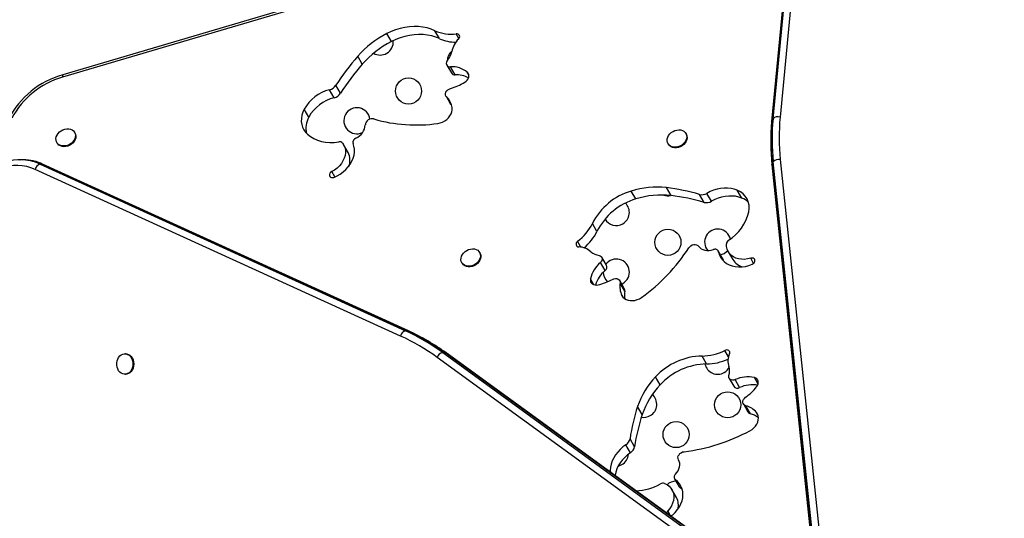
# Model space of a CAD drawing. Extents: x 383 to 1059, y 2253 to 2812.
# Drawn here: x 832 to 865, y 2540 to 2557 of the extents above; entities that cross this region are included whole.
import ezdxf

# ---------------------------------------------------------------- set-up
doc = ezdxf.new("R2010")
doc.units = 0
doc.header["$LTSCALE"] = 0.125
doc.header["$MEASUREMENT"] = 0
doc.header["$PDMODE"] = 35
doc.layers.get('0').update_dxf_attribs({"linetype": 'CONTINUOUS'})
doc.layers.get('DEFPOINTS').update_dxf_attribs({"linetype": 'CONTINUOUS'})
doc.layers.add('CONTOUR', color=7, linetype='CONTINUOUS')
doc.layers.add('DIM_IMP_BORDURE', color=7, linetype='CONTINUOUS')
doc.styles.add('DIM', font='romans.shx')
doc.dimstyles.new('Implantation (Pied-mètre)', dxfattribs={"dimscale": 96, "dimtxt": 0.09375, "dimasz": 0.125, "dimexe": 0.125, "dimexo": 0.125, "dimgap": 0.03, "dimtad": 1, "dimdec": 3, "dimzin": 0, "dimdsep": 46, "dimlunit": 4, "dimtxsty": 'DIM', "dimblk1": 'OBLIQUE', "dimblk2": 'OBLIQUE', "dimsah": 1, "dimcen": 0.089844, "dimdle": 0.125, "dimclrt": 7, "dimadec": 0, "dimazin": 0, "dimtfac": 1, "dimtdec": 0, "dimtofl": 0, "dimtmove": 0, "dimatfit": 3, "dimldrblk": 'OBLIQUE', "dimfxl": 0, "dimfrac": 2, "dimtolj": 1, "dimtzin": 0, "dimarcsym": 0})

# ---------------------------------------------------------------- blocks, each defined once
blk = doc.blocks.new('_OBLIQUE')
at = {"color": 0, "linetype": 'ByBlock'}
blk.add_line((-0.5, -0.5), (0.5, 0.5), dxfattribs=at)
blk = doc.blocks.new('*D277')
at = {"layer": 'DEFPOINTS', "color": 0}
for p in [(1050.39, 2794.847), (503.44, 2610.155), (1050.39, 2462.233)]:
    blk.add_point(p, dxfattribs=at)
at = {"layer": 'DIM_IMP_BORDURE', "color": 0, "lineweight": -2}
for p, q in [((503.44, 2619.155), (503.44, 2803.847)), ((1050.39, 2471.233), (1050.39, 2803.847)), ((494.44, 2794.847), (1059.39, 2794.847))]:
    blk.add_line(p, q, dxfattribs=at)
at = {"layer": 'DIM_IMP_BORDURE', "color": 0, "lineweight": -2, "xscale": 9, "yscale": 9, "zscale": 9, "rotation": 180}
blk.add_blockref('_OBLIQUE', (503.44, 2794.847), dxfattribs=at)
at = {"layer": 'DIM_IMP_BORDURE', "color": 0, "lineweight": -2, "xscale": 9, "yscale": 9, "zscale": 9}
blk.add_blockref('_OBLIQUE', (1050.39, 2794.847), dxfattribs=at)
at = {"layer": 'DIM_IMP_BORDURE', "color": 7, "insert": (776.915, 2802.139), "char_height": 6.75, "attachment_point": 5, "style": 'DIM'}
blk.add_mtext('\\A1;45\'-7" [13.893m]', dxfattribs=at)

msp = doc.modelspace()

# ---------------------------------------------------------------- linework, layer by layer
at = {"layer": 'CONTOUR'}
for p, q in [((858.177, 2566.846), (856.891, 2553.432)), ((858.186, 2566.873), (856.9, 2553.459)), ((856.939, 2553.525), (858.225, 2566.94)), ((858.46, 2566.995), (857.174, 2553.58)), ((847.716, 2559.244), (833.095, 2554.925)), ((847.72, 2559.324), (833.1, 2555.004)), ((844.131, 2556.121), (843.977, 2556.387)), ((845.747, 2556.217), (845.593, 2556.484)), ((846.398, 2556.222), (846.309, 2556.376)), ((843.154, 2555.359), (843, 2555.626)), ((845.989, 2555.331), (846.143, 2555.064)), ((846.269, 2555.004), (846.115, 2555.271)), ((846.726, 2555.004), (846.677, 2555.088)), ((842.422, 2554.383), (842.268, 2554.65)), ((842.211, 2554.234), (842.057, 2554.501)), ((845.964, 2554.285), (846.118, 2554.019)), ((846.14, 2553.99), (845.986, 2554.257)), ((846.14, 2553.99), (846.118, 2554.019)), ((846.151, 2553.98), (846.14, 2553.99)), ((841.359, 2553.582), (841.205, 2553.848)), ((856.9, 2553.459), (856.939, 2553.525)), ((833.512, 2553.051), (833.498, 2553.076)), ((854.025, 2553.012), (854.011, 2553.037)), ((832.902, 2552.732), (832.917, 2552.707)), ((842.678, 2552.394), (842.524, 2552.661)), ((853.415, 2552.694), (853.43, 2552.669)), ((831.664, 2552.149), (831.677, 2552.149)), ((831.754, 2552.149), (831.677, 2552.149)), ((831.773, 2552.149), (831.754, 2552.149)), ((832.343, 2552.002), (844.605, 2546.408)), ((832.42, 2552.002), (832.343, 2552.002)), ((844.682, 2546.408), (832.42, 2552.002)), ((844.71, 2546.402), (832.448, 2551.996)), ((856.9, 2551.976), (858.486, 2536.837)), ((856.948, 2552.08), (856.909, 2552.014)), ((856.909, 2552.014), (858.495, 2536.875)), ((858.534, 2536.941), (856.948, 2552.08)), ((857.183, 2552.162), (858.769, 2537.024)), ((844.44, 2546.231), (832.178, 2551.826)), ((842.231, 2551.573), (842.127, 2551.752)), ((852.335, 2550.835), (852.181, 2551.101)), ((853.515, 2550.948), (853.361, 2551.215)), ((854.624, 2550.72), (854.47, 2550.987)), ((854.87, 2550.756), (854.716, 2551.023)), ((855.892, 2550.864), (855.738, 2551.131)), ((851.03, 2549.745), (850.876, 2550.012)), ((850.493, 2549.218), (850.381, 2549.413)), ((847.104, 2549.016), (847.09, 2549.041)), ((855.251, 2548.822), (855.097, 2549.089)), ((855.262, 2548.793), (855.108, 2549.06)), ((855.438, 2549.064), (855.592, 2548.798)), ((846.494, 2548.698), (846.509, 2548.673)), ((851.3, 2548.43), (851.146, 2548.696)), ((851.349, 2548.613), (851.195, 2548.88)), ((855.262, 2548.793), (855.27, 2548.758)), ((856.287, 2548.673), (856.189, 2548.844)), ((850.924, 2547.956), (850.811, 2548.15)), ((851.947, 2547.828), (851.793, 2548.094)), ((851.962, 2547.737), (851.808, 2548.004)), ((851.859, 2547.981), (851.898, 2548.001)), ((851.88, 2547.573), (851.866, 2547.597)), ((844.605, 2546.408), (844.682, 2546.408)), ((845.852, 2545.678), (858.172, 2536.733)), ((845.929, 2545.678), (845.852, 2545.678)), ((858.249, 2536.733), (845.929, 2545.678)), ((858.286, 2536.722), (845.966, 2545.667)), ((855.444, 2545.533), (855.319, 2545.748)), ((835.213, 2545.637), (835.184, 2545.637)), ((857.983, 2536.57), (845.664, 2545.515)), ((854.709, 2545.294), (854.555, 2545.561)), ((835.184, 2544.949), (835.213, 2544.949)), ((853.149, 2544.595), (852.995, 2544.862)), ((855.465, 2544.812), (855.619, 2544.545)), ((855.817, 2544.502), (855.663, 2544.769)), ((856.437, 2544.617), (856.311, 2544.835)), ((852.547, 2543.597), (852.393, 2543.864)), ((855.942, 2543.953), (856.096, 2543.686)), ((856.181, 2543.623), (856.027, 2543.89)), ((856.427, 2543.587), (856.38, 2543.667)), ((852.293, 2542.518), (852.139, 2542.784)), ((852.155, 2542.315), (852.001, 2542.582)), ((851.471, 2541.721), (851.471, 2541.67)), ((851.522, 2541.633), (851.471, 2541.721)), ((853.631, 2541.439), (853.785, 2541.173)), ((853.813, 2541.142), (853.66, 2541.409)), ((853.699, 2540.808), (853.545, 2541.075)), ((853.758, 2540.493), (853.798, 2540.502)), ((853.5, 2540.197), (853.406, 2540.359))]:
    msp.add_line(p, q, dxfattribs=at)
at = {"layer": 'CONTOUR', "flags": 128}
for points in [[(845.593, 2556.484), (845.465, 2556.536), (845.329, 2556.577), (845.188, 2556.605), (845.041, 2556.621), (844.89, 2556.624), (844.737, 2556.615), (844.582, 2556.594), (844.428, 2556.56), (844.274, 2556.514), (844.124, 2556.456), (843.977, 2556.387)], [(845.747, 2556.217), (845.619, 2556.269), (845.483, 2556.31), (845.342, 2556.338), (845.195, 2556.354), (845.044, 2556.358), (844.891, 2556.349), (844.736, 2556.327), (844.582, 2556.293), (844.428, 2556.247), (844.278, 2556.19), (844.131, 2556.121)], [(846.591, 2554.752), (846.637, 2554.785), (846.676, 2554.825), (846.705, 2554.87), (846.724, 2554.918), (846.73, 2554.966), (846.724, 2555.012), (846.706, 2555.054), (846.677, 2555.088)], [(845.986, 2554.257), (845.961, 2554.29), (845.948, 2554.33), (845.949, 2554.373), (845.962, 2554.418), (845.987, 2554.46), (846.022, 2554.496), (846.066, 2554.526), (846.114, 2554.545)], [(841.205, 2553.848), (841.159, 2553.746), (841.127, 2553.643), (841.11, 2553.539), (841.108, 2553.436), (841.121, 2553.337), (841.148, 2553.243), (841.19, 2553.156), (841.245, 2553.076), (841.313, 2553.005)], [(845.692, 2553.373), (845.771, 2553.39), (845.848, 2553.418), (845.921, 2553.457), (845.988, 2553.506), (846.047, 2553.562), (846.096, 2553.625), (846.133, 2553.692), (846.158, 2553.762), (846.169, 2553.832), (846.167, 2553.9)], [(856.891, 2553.432), (856.892, 2553.438), (856.9, 2553.459)], [(832.991, 2553.085), (833.046, 2553.127), (833.107, 2553.16), (833.172, 2553.182), (833.238, 2553.193), (833.303, 2553.193), (833.363, 2553.18), (833.417, 2553.156), (833.462, 2553.122), (833.496, 2553.078), (833.518, 2553.028), (833.527, 2552.973), (833.522, 2552.914), (833.505, 2552.856), (833.474, 2552.799), (833.433, 2552.746), (833.382, 2552.7), (833.324, 2552.663), (833.26, 2552.635), (833.194, 2552.618), (833.129, 2552.613), (833.066, 2552.62), (833.008, 2552.638), (832.959, 2552.667), (832.919, 2552.706), (832.891, 2552.753), (832.876, 2552.807), (832.873, 2552.864), (832.885, 2552.923), (832.909, 2552.981), (832.945, 2553.036), (832.991, 2553.085)], [(833.512, 2553.051), (833.532, 2553.003), (833.541, 2552.948), (833.537, 2552.889), (833.519, 2552.831), (833.489, 2552.774), (833.447, 2552.721), (833.396, 2552.675), (833.338, 2552.638), (833.275, 2552.61), (833.209, 2552.593), (833.143, 2552.588), (833.08, 2552.595), (833.023, 2552.613), (832.973, 2552.642), (832.934, 2552.681), (832.917, 2552.707)], [(841.313, 2553.005), (841.415, 2552.927), (841.528, 2552.86), (841.651, 2552.807), (841.783, 2552.767), (841.922, 2552.742), (842.067, 2552.731), (842.215, 2552.735), (842.366, 2552.753)], [(853.435, 2552.964), (853.475, 2553.017), (853.525, 2553.064), (853.583, 2553.103), (853.646, 2553.132), (853.711, 2553.15), (853.777, 2553.156), (853.841, 2553.151), (853.899, 2553.134), (853.949, 2553.106), (853.99, 2553.068), (854.019, 2553.021), (854.036, 2552.969), (854.04, 2552.912), (854.03, 2552.853), (854.008, 2552.795), (853.973, 2552.74), (853.928, 2552.689), (853.873, 2552.646), (853.813, 2552.612), (853.748, 2552.589), (853.682, 2552.576), (853.617, 2552.576), (853.556, 2552.587), (853.501, 2552.61), (853.456, 2552.643), (853.42, 2552.686), (853.397, 2552.735), (853.387, 2552.79), (853.39, 2552.848), (853.406, 2552.907), (853.435, 2552.964)], [(854.025, 2553.012), (854.034, 2552.996), (854.051, 2552.944), (854.054, 2552.887), (854.045, 2552.828), (854.022, 2552.77), (853.987, 2552.715), (853.942, 2552.664), (853.888, 2552.621), (853.827, 2552.587), (853.762, 2552.564), (853.696, 2552.551), (853.631, 2552.551), (853.57, 2552.562), (853.516, 2552.585), (853.47, 2552.618), (853.435, 2552.661), (853.43, 2552.669)], [(842.489, 2552.714), (842.535, 2552.641), (842.567, 2552.562), (842.585, 2552.476), (842.587, 2552.386), (842.575, 2552.295), (842.548, 2552.203), (842.506, 2552.113), (842.452, 2552.027), (842.385, 2551.946), (842.307, 2551.872), (842.221, 2551.807), (842.127, 2551.752)], [(842.199, 2551.56), (842.31, 2551.61), (842.416, 2551.67), (842.514, 2551.741), (842.604, 2551.821), (842.684, 2551.909), (842.752, 2552.003), (842.808, 2552.102), (842.851, 2552.203), (842.879, 2552.306), (842.892, 2552.409), (842.891, 2552.51), (842.875, 2552.607), (842.844, 2552.698)], [(831.664, 2552.148), (831.595, 2552.147), (831.453, 2552.134), (831.313, 2552.108), (831.175, 2552.07), (831.039, 2552.02), (830.906, 2551.959), (830.777, 2551.885), (830.652, 2551.801), (830.533, 2551.706), (830.419, 2551.6), (830.311, 2551.485), (830.21, 2551.36), (830.117, 2551.227), (830.036, 2551.093), (830.021, 2551.066)], [(832.178, 2551.826), (832.036, 2551.882), (831.891, 2551.924), (831.744, 2551.95), (831.596, 2551.961), (831.448, 2551.957), (831.3, 2551.938), (831.154, 2551.903), (831.01, 2551.853), (830.871, 2551.789), (830.736, 2551.711), (830.606, 2551.618), (830.483, 2551.513), (830.367, 2551.395), (830.259, 2551.266), (830.16, 2551.126), (830.069, 2550.976)], [(832.42, 2552.002), (832.442, 2551.999), (832.448, 2551.996)], [(856.9, 2551.976), (856.901, 2551.994), (856.909, 2552.014)], [(842.127, 2551.752), (842.091, 2551.728), (842.064, 2551.696), (842.049, 2551.66), (842.048, 2551.623), (842.06, 2551.591), (842.084, 2551.567), (842.118, 2551.553), (842.158, 2551.55), (842.199, 2551.56)], [(855.738, 2551.131), (855.636, 2551.166), (855.528, 2551.19), (855.415, 2551.201), (855.298, 2551.201), (855.179, 2551.188), (855.06, 2551.164), (854.942, 2551.128), (854.827, 2551.081), (854.716, 2551.023)], [(855.892, 2550.864), (855.79, 2550.899), (855.682, 2550.923), (855.569, 2550.934), (855.452, 2550.934), (855.333, 2550.921), (855.214, 2550.897), (855.096, 2550.861), (854.981, 2550.814), (854.87, 2550.756)], [(850.381, 2549.413), (850.354, 2549.387), (850.336, 2549.358), (850.327, 2549.327), (850.327, 2549.296), (850.338, 2549.269), (850.358, 2549.247), (850.385, 2549.232), (850.417, 2549.226)], [(854.11, 2549.194), (854.141, 2549.233), (854.181, 2549.266), (854.228, 2549.29), (854.277, 2549.303), (854.327, 2549.306), (854.372, 2549.297), (854.411, 2549.277), (854.441, 2549.247)], [(856.189, 2548.844), (856.086, 2548.819), (855.982, 2548.806), (855.881, 2548.808), (855.785, 2548.822), (855.695, 2548.85), (855.613, 2548.89), (855.54, 2548.941), (855.48, 2549.003), (855.432, 2549.074), (855.398, 2549.153), (855.379, 2549.238), (855.374, 2549.327)], [(846.553, 2549.02), (846.603, 2549.067), (846.66, 2549.106), (846.723, 2549.135), (846.789, 2549.154), (846.855, 2549.16), (846.918, 2549.155), (846.976, 2549.138), (847.027, 2549.11), (847.068, 2549.072), (847.098, 2549.026), (847.115, 2548.974), (847.119, 2548.917), (847.109, 2548.858), (847.087, 2548.8), (847.052, 2548.745), (847.007, 2548.694), (846.953, 2548.651), (846.893, 2548.617), (846.828, 2548.593), (846.762, 2548.581), (846.697, 2548.58), (846.636, 2548.591), (846.581, 2548.614), (846.535, 2548.647), (846.5, 2548.689), (846.476, 2548.738), (846.465, 2548.793), (846.468, 2548.851), (846.484, 2548.91), (846.513, 2548.967), (846.553, 2549.02)], [(847.104, 2549.016), (847.112, 2549.001), (847.129, 2548.949), (847.133, 2548.892), (847.124, 2548.833), (847.101, 2548.775), (847.067, 2548.72), (847.022, 2548.669), (846.968, 2548.626), (846.907, 2548.592), (846.843, 2548.568), (846.776, 2548.556), (846.711, 2548.555), (846.65, 2548.566), (846.596, 2548.589), (846.55, 2548.622), (846.514, 2548.664), (846.509, 2548.673)], [(854.441, 2549.247), (854.482, 2549.202), (854.531, 2549.164), (854.588, 2549.135), (854.652, 2549.114), (854.72, 2549.104), (854.792, 2549.104), (854.865, 2549.113), (854.938, 2549.133)], [(855.108, 2549.06), (855.135, 2548.967), (855.176, 2548.88), (855.231, 2548.801), (855.299, 2548.731), (855.378, 2548.672), (855.467, 2548.623), (855.565, 2548.587), (855.67, 2548.564), (855.781, 2548.553), (855.895, 2548.556), (856.011, 2548.572), (856.126, 2548.601), (856.24, 2548.643)], [(855.171, 2548.96), (855.228, 2548.976), (855.299, 2549.009)], [(855.299, 2549.009), (855.363, 2549.055), (855.416, 2549.108)], [(851.1, 2548.939), (851.139, 2548.928), (851.172, 2548.908), (851.195, 2548.879), (851.208, 2548.845), (851.209, 2548.806), (851.198, 2548.767), (851.177, 2548.73), (851.146, 2548.696)], [(855.251, 2548.822), (855.254, 2548.816), (855.262, 2548.793)], [(856.24, 2548.643), (856.277, 2548.665), (856.307, 2548.695), (856.325, 2548.731), (856.33, 2548.767), (856.322, 2548.801), (856.3, 2548.828), (856.269, 2548.845), (856.23, 2548.85), (856.189, 2548.844)], [(850.811, 2548.15), (850.808, 2548.102), (850.817, 2548.057), (850.838, 2548.018), (850.87, 2547.985), (850.91, 2547.961), (850.958, 2547.947), (851.011, 2547.944), (851.065, 2547.951)], [(851.549, 2548.135), (851.597, 2548.155), (851.647, 2548.163), (851.695, 2548.16), (851.738, 2548.146), (851.773, 2548.121), (851.797, 2548.088), (851.809, 2548.048), (851.808, 2548.004)], [(851.866, 2547.597), (851.903, 2547.543), (851.951, 2547.497), (852.008, 2547.461), (852.075, 2547.436), (852.147, 2547.422), (852.224, 2547.421), (852.303, 2547.431), (852.381, 2547.454), (852.457, 2547.487), (852.527, 2547.531)], [(844.682, 2546.408), (844.704, 2546.405), (844.71, 2546.402)], [(845.929, 2545.678), (845.95, 2545.675), (845.966, 2545.667)], [(855.478, 2545.637), (855.485, 2545.668), (855.483, 2545.699), (855.471, 2545.725), (855.45, 2545.746), (855.422, 2545.76), (855.389, 2545.765), (855.354, 2545.761), (855.319, 2545.748)], [(834.925, 2545.191), (834.914, 2545.259), (834.914, 2545.328), (834.925, 2545.396), (834.947, 2545.46), (834.978, 2545.517), (835.018, 2545.565), (835.065, 2545.602), (835.116, 2545.626), (835.17, 2545.636), (835.225, 2545.633), (835.278, 2545.615), (835.327, 2545.585), (835.371, 2545.542), (835.406, 2545.489), (835.433, 2545.428), (835.449, 2545.362), (835.455, 2545.293), (835.449, 2545.223), (835.432, 2545.157), (835.406, 2545.096), (835.37, 2545.043), (835.327, 2545.001), (835.277, 2544.97), (835.224, 2544.953), (835.17, 2544.95), (835.115, 2544.96), (835.064, 2544.985), (835.018, 2545.021), (834.978, 2545.069), (834.947, 2545.127), (834.925, 2545.191)], [(835.213, 2545.637), (835.254, 2545.633), (835.307, 2545.615), (835.356, 2545.585), (835.399, 2545.542), (835.435, 2545.489), (835.462, 2545.428), (835.478, 2545.362), (835.483, 2545.293), (835.478, 2545.223), (835.461, 2545.157), (835.435, 2545.096), (835.399, 2545.043), (835.355, 2545.001), (835.306, 2544.97), (835.253, 2544.953), (835.213, 2544.949)], [(855.663, 2544.769), (855.619, 2544.755), (855.575, 2544.752), (855.534, 2544.759), (855.499, 2544.776), (855.472, 2544.802), (855.456, 2544.834), (855.451, 2544.872), (855.457, 2544.911)], [(856.389, 2544.527), (856.419, 2544.572), (856.438, 2544.62), (856.445, 2544.668), (856.44, 2544.714), (856.423, 2544.756), (856.394, 2544.791), (856.356, 2544.818), (856.311, 2544.835)], [(856.027, 2543.89), (855.986, 2543.908), (855.954, 2543.935), (855.934, 2543.971), (855.925, 2544.012), (855.93, 2544.056), (855.947, 2544.1), (855.976, 2544.14), (856.014, 2544.175)], [(856.164, 2543.054), (856.234, 2543.098), (856.297, 2543.15), (856.351, 2543.21), (856.394, 2543.276), (856.425, 2543.345), (856.443, 2543.415), (856.448, 2543.484), (856.438, 2543.551), (856.416, 2543.612), (856.38, 2543.667)], [(852.001, 2542.582), (851.901, 2542.507), (851.809, 2542.425), (851.726, 2542.335), (851.653, 2542.24), (851.592, 2542.14), (851.542, 2542.037), (851.505, 2541.932), (851.482, 2541.826), (851.471, 2541.721)], [(853.766, 2542.079), (853.751, 2542.117), (853.749, 2542.16), (853.76, 2542.205), (853.783, 2542.247), (853.816, 2542.285), (853.858, 2542.316), (853.905, 2542.339), (853.955, 2542.35)], [(852.155, 2542.315), (852.055, 2542.241), (851.963, 2542.158), (851.88, 2542.069), (851.807, 2541.973), (851.746, 2541.874), (851.696, 2541.77), (851.659, 2541.665), (851.636, 2541.559), (851.634, 2541.551)], [(853.663, 2541.59), (853.712, 2541.646), (853.752, 2541.707), (853.781, 2541.771), (853.801, 2541.836), (853.809, 2541.9), (853.805, 2541.964), (853.791, 2542.023), (853.766, 2542.079)], [(851.742, 2541.866), (851.796, 2541.882), (851.867, 2541.915)], [(853.571, 2540.23), (853.657, 2540.313), (853.733, 2540.403), (853.796, 2540.499), (853.847, 2540.599), (853.884, 2540.701), (853.906, 2540.805), (853.914, 2540.907), (853.907, 2541.006), (853.885, 2541.101), (853.848, 2541.19), (853.798, 2541.272), (853.735, 2541.345), (853.66, 2541.409)], [(853.299, 2541.285), (853.38, 2541.243), (853.451, 2541.19), (853.51, 2541.127), (853.556, 2541.055), (853.588, 2540.975), (853.605, 2540.89), (853.608, 2540.8), (853.596, 2540.709), (853.568, 2540.617), (853.527, 2540.527), (853.473, 2540.44), (853.406, 2540.359)], [(853.813, 2541.142), (853.796, 2541.158), (853.785, 2541.173)], [(853.892, 2541.075), (853.889, 2541.079), (853.813, 2541.142)], [(853.406, 2540.359), (853.382, 2540.326), (853.371, 2540.29)], [(853.501, 2540.194), (853.535, 2540.206), (853.571, 2540.23)]]:
    msp.add_lwpolyline(points, dxfattribs=at)
at = {"layer": 'CONTOUR'}
for centre in [(844.706, 2554.459), (853.411, 2549.38), (855.416, 2543.924), (853.684, 2542.924)]:
    msp.add_circle(centre, 0.438, dxfattribs=at)
for centre, radius, start, end in [((845.462, 2553.475), 3.27, 117.0197, 138.8599), ((846.143, 2557.715), 1.348, 245.9141, 277.0712), ((846.327, 2556.282), 0.096, 306.9868, 100.6162), ((845.616, 2553.208), 3.27, 117.0197, 138.8599), ((843.756, 2556.104), 0.438, 300, 6.0801), ((846.282, 2557.391), 1.291, 245.4986, 270.6182), ((846.953, 2555.628), 0.81, 134.5539, 168.9528), ((849.447, 2550.026), 8.54, 139.0237, 147.2141), ((843.756, 2556.104), 0.438, 239.3134, 300), ((846.438, 2555.459), 0.438, 129.3491, 178.3397), ((845.55, 2555.899), 0.619, 318.7521, 349.2303), ((849.601, 2549.759), 8.54, 139.0237, 147.2141), ((846.1, 2555.397), 0.127, 132.0532, 276.4564), ((846.174, 2554.495), 0.778, 49.7196, 94.362), ((833.917, 2552.148), 2.971, 105.9731, 152.3487), ((833.868, 2552.238), 2.796, 106.0487, 152.1636), ((833.188, 2554.959), 0.0992, 152.9248, 200.4477), ((846.255, 2555.136), 0.133, 212.6812, 276.0037), ((846.32, 2554.177), 0.828, 61.1746, 93.5368), ((841.971, 2554.847), 0.356, 283.9935, 326.4864), ((845.539, 2556.531), 2.067, 286.1492, 300.5973), ((842.374, 2553.205), 1.334, 103.7527, 151.1759), ((842.125, 2554.58), 0.356, 283.9935, 326.4864), ((845.571, 2553.823), 0.601, 7.4152, 46.3388), ((842.528, 2552.939), 1.334, 103.7527, 151.1759), ((842.974, 2553.459), 0.438, 7.2606, 295.6973), ((857.099, 2553.372), 0.221, 70.0323, 136.2805), ((842.014, 2553.212), 0.752, 150.5671, 193.7901), ((842.726, 2553.366), 0.531, 293.1086, 355.4449), ((843.484, 2553.299), 0.229, 75.1445, 173.8991), ((844.955, 2558.342), 5.024, 253.6768, 278.4377), ((864.151, 2552.749), 7.292, 174.6269, 186.0813), ((864.105, 2552.781), 7.236, 174.6264, 186.0872), ((864.143, 2552.848), 7.236, 174.6264, 186.0872), ((864.244, 2552.915), 7.101, 174.6264, 186.0872), ((842.394, 2552.63), 0.126, 41.2495, 102.9499), ((842.987, 2552.738), 0.148, 110.3919, 195.6707), ((842.197, 2552.14), 0.545, 336.9242, 27.8753), ((831.673, 2550.548), 1.601, 65.2269, 89.8291), ((831.75, 2550.551), 1.599, 65.2018, 89.1673), ((831.772, 2550.564), 1.584, 64.7103, 89.9089), ((832.396, 2551.787), 0.221, 103.7195, 169.9677), ((857.139, 2551.909), 0.257, 80.2869, 138.1941), ((852.783, 2549.054), 2.134, 106.3782, 153.335), ((853.04, 2548.364), 2.869, 83.5858, 107.4291), ((853.194, 2548.097), 2.869, 83.5858, 107.4291), ((853.411, 2551.38), 0.438, 251.0464, 281.0071), ((852.541, 2544.43), 6.834, 73.6108, 83.1137), ((852.695, 2544.163), 6.834, 73.6108, 83.1137), ((854.55, 2551.297), 0.32, 255.5894, 301.2828), ((855.507, 2550.543), 0.632, 346.9858, 68.5397), ((852.937, 2548.787), 2.134, 106.3782, 153.335), ((851.679, 2550.38), 0.438, 300, 45.7778), ((854.704, 2551.03), 0.32, 255.5894, 301.2828), ((855.64, 2550.241), 0.672, 45.0364, 67.9733), ((854.604, 2550.761), 1.561, 302.7187, 346.651), ((849.386, 2550.739), 1.658, 306.8561, 333.9661), ((851.679, 2550.38), 0.438, 210.1436, 300), ((849.551, 2550.466), 1.645, 309.4245, 334.0146), ((855.08, 2549.388), 0.438, 13.2113, 220.7301), ((855.531, 2549.314), 0.157, 121.9543, 175.0117), ((850.4, 2548.586), 0.64, 48.0847, 88.4246), ((851.155, 2549.423), 0.487, 227.7157, 263.5201), ((849.009, 2552.464), 6.059, 305.5021, 327.3363), ((854.991, 2549.023), 0.123, 17.7115, 115.787), ((851.767, 2547.941), 0.978, 129.4216, 167.6447), ((851.679, 2548.38), 0.438, 300, 142.8226), ((856.036, 2549.065), 0.519, 211.104, 257.4954), ((851.933, 2547.664), 0.994, 129.5838, 163.607), ((851.679, 2548.38), 0.438, 180.4517, 227.6601), ((851.216, 2548.55), 0.147, 304.5775, 25.2982), ((850.587, 2549.939), 2.045, 283.5274, 298.0822), ((852.445, 2547.888), 0.648, 169.6485, 206.6344), ((851.832, 2547.762), 0.133, 349.2619, 29.5609), ((852.634, 2547.621), 0.682, 170.1395, 191.4158), ((844.658, 2546.193), 0.221, 103.7195, 169.9677), ((841.59, 2539.83), 7.236, 53.9128, 65.3736), ((841.667, 2539.83), 7.236, 53.9128, 65.3736), ((841.674, 2539.778), 7.287, 53.9143, 65.3775), ((841.481, 2539.777), 7.101, 53.9128, 65.3736), ((845.905, 2545.426), 0.257, 101.8059, 159.7131), ((854.539, 2547.281), 1.72, 270.5441, 296.9891), ((854.595, 2543.381), 2.18, 91.0431, 137.2139), ((854.694, 2547.008), 1.714, 270.5222, 295.4741), ((856.031, 2545.394), 0.605, 156.3225, 198.236), ((854.749, 2543.114), 2.18, 91.0431, 137.2139), ((855.08, 2545.388), 0.438, 192.5335, 300), ((855.08, 2545.388), 0.438, 300, 331.587), ((855.02, 2545.058), 0.461, 341.4416, 18.6), ((854.978, 2542.986), 2.73, 136.5914, 161.2449), ((856.087, 2543.834), 1.026, 77.3832, 114.3764), ((855.132, 2542.719), 2.73, 136.5914, 161.2449), ((855.742, 2544.634), 0.151, 215.6948, 299.5163), ((856.243, 2543.557), 1.037, 80.0751, 114.2763), ((854.846, 2545.794), 1.996, 305.8316, 320.6208), ((852.598, 2543.939), 0.438, 300, 48.9287), ((858.49, 2541.858), 6.419, 161.7913, 171.7005), ((855.86, 2543.233), 0.678, 39.8507, 75.7074), ((856.213, 2543.756), 0.137, 210.8358, 256.347), ((858.644, 2541.591), 6.419, 161.7913, 171.7005), ((852.598, 2543.939), 0.438, 259.5619, 300), ((856.001, 2542.938), 0.709, 50.9537, 75.2639), ((853.198, 2548.547), 6.243, 276.969, 298.3691), ((851.837, 2542.841), 0.307, 302.3499, 349.4367), ((851.991, 2542.574), 0.307, 302.3499, 349.4367), ((851.648, 2542.294), 0.438, 300, 356.1026), ((853.684, 2540.924), 0.438, 91.0063, 133.4867), ((853.736, 2541.498), 0.117, 128.2501, 229.4399), ((852.287, 2542.762), 1.727, 271.8898, 300.2489), ((853.243, 2541.13), 0.165, 70.2365, 121.6201), ((853.245, 2540.558), 0.518, 344.4341, 28.8642)]:
    msp.add_arc(centre, radius, start, end, dxfattribs=at)

# ---------------------------------------------------------------- dimensions: what is measured, and where the dimension line sits
at = {"layer": 'DIM_IMP_BORDURE'}
dim = msp.add_linear_dim(base=(1050.39, 2794.847), p1=(503.44, 2610.155), p2=(1050.39, 2462.233), dimstyle='Implantation (Pied-mètre)', override={"dimscale": 72, "dimdec": 0}, dxfattribs=at)
dim.commit()
dim.dimension.update_dxf_attribs({"geometry": '*D277', "text_midpoint": (776.915, 2802.139)})

doc.saveas('drawing.dxf')
